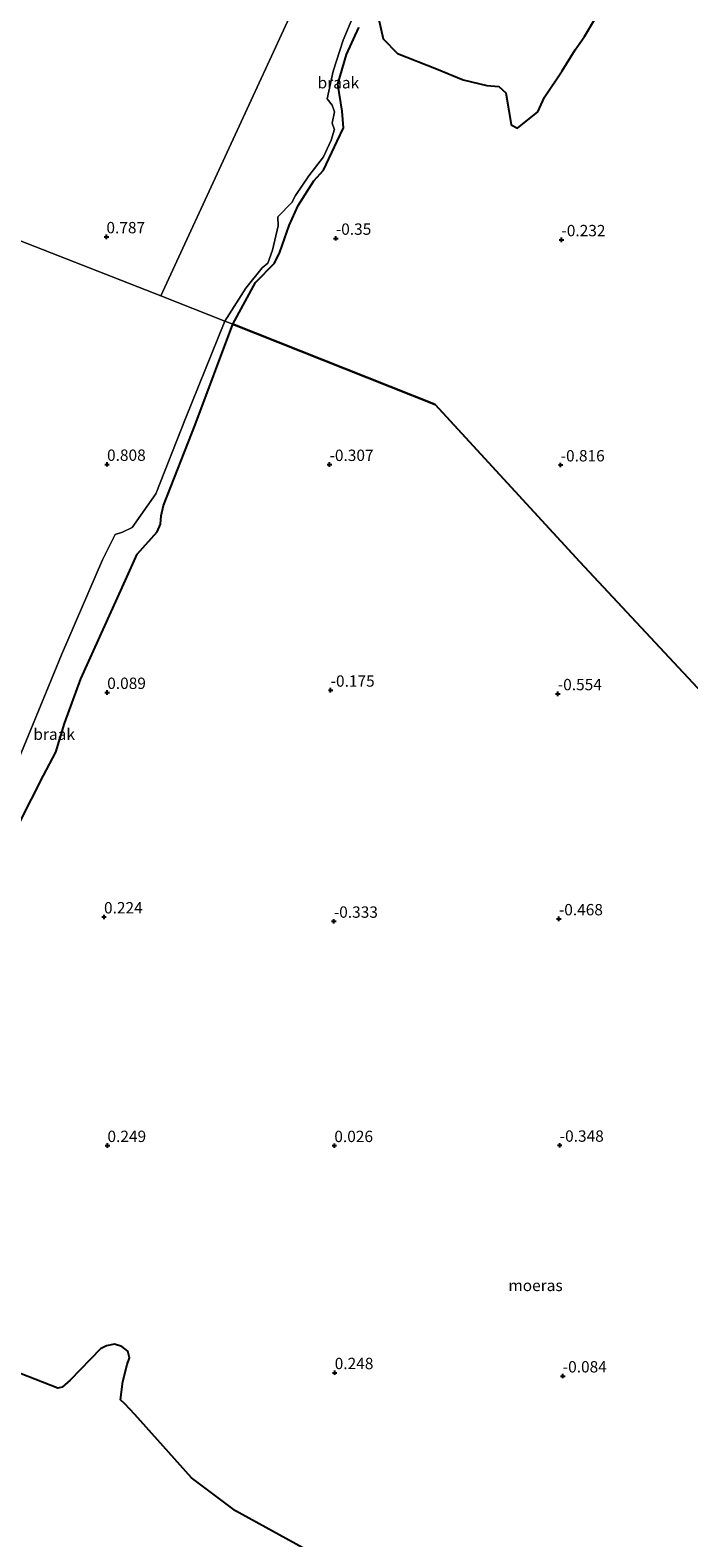
# Model space of a CAD drawing. Units: metres. Extents: x 259992 to 265230, y 591311 to 594003.
# Drawn here: x 261933 to 262078, y 591814 to 592146 of the extents above; entities that cross this region are included whole.
import ezdxf
from ezdxf.enums import TextEntityAlignment as Align

# ---------------------------------------------------------------- set-up
doc = ezdxf.new("R2010")
doc.units = ezdxf.units.M
doc.layers.get('0').update_dxf_attribs({"lineweight": 25})
doc.layers.add('B-ME-GW-HOOGTEPUNT-S-B1', color=10, linetype='Continuous')
doc.layers.add('B-ME-IE-MOERAS-GV-B6', color=10, linetype='Continuous')
for name, color, linetype, lineweight in [('B-ME-GW-KRUINLIJN-L-B1', 93, 'Continuous', 18), ('B-ME-IE-GRONDWERKLIJN-GROND_NIETINGERICHT-GV-B6', 253, 'Continuous', 18), ('B-ME-IE-HULPGEOMETRIE-L-B1', 53, 'Continuous', 18)]:
    doc.layers.add(name, color=color, linetype=linetype, lineweight=lineweight)
doc.styles.add('NLCS-ISO', font='NLCS-ISO.TTF')

# ---------------------------------------------------------------- blocks, each defined once
blk = doc.blocks.new('hoogtepunt')
for p, q in [((-0.5, 0), (0.5, 0)), ((0, 0.5), (0, -0.5))]:
    blk.add_line(p, q)

msp = doc.modelspace()

# ---------------------------------------------------------------- linework, layer by layer
at = {"layer": 'B-ME-GW-KRUINLIJN-L-B1'}
for points in [[(261976.076, 592081.749, 0.844), (261980.666, 592089.035, 0.654), (261984.289, 592093.466, 0.6), (261985.565, 592094.513, 0.578), (261986.553, 592097.364, 0.568), (261987.813, 592102.719, 0.554), (261987.768, 592104.75, 0.55), (261990.836, 592107.882, 0.62), (261991.609, 592109.438, 0.494), (261994.547, 592113.765, 0.398), (261997.807, 592117.924, 0.376), (261999.479, 592121.616, 0.364), (262000.209, 592123.989, 0.438), (262000.149, 592124.076, 0.456), (261999.693, 592125.34, 0.516), (262000.2, 592127.835, 0.666), (261999.72, 592129.309, 0.65), (261998.596, 592130.72, 0.624), (261999.936, 592136.814, 0.59), (262002.118, 592143.616, 0.548), (262004.27, 592148.661, 0.526)], [(261976.076, 592081.749, 0.844), (261967.401, 592060.311, 0.821), (261960.87, 592043.729, 1.093), (261955.619, 592036.274, 0.917), (261953.522, 592035.308, 0.848), (261951.878, 592034.774, 0.876), (261949.082, 592029.153, 0.884), (261940.055, 592008.28, 0.896), (261933.318, 591991.831, 0.997), (261925.318, 591972.618, 0.975), (261917.177, 591952.316, 1.128), (261910.699, 591933.943, 1.017), (261904.977, 591914.756, 0.851)]]:
    msp.add_polyline3d(points, dxfattribs=at)
at = {"layer": 'B-ME-IE-GRONDWERKLIJN-GROND_NIETINGERICHT-GV-B6'}
for points in [[(262007.152, 592185.14, 0.788), (261961.977, 592087.286, 0.836), (261929.143, 592100.182, 0.816), (261886.519, 592117.171, 0.846), (261852.701, 592122.418, 0.7), (261863.969, 592149.888, 0.875)], [(261976.076, 592081.749, 0.844), (261961.977, 592087.286, 0.836), (262007.152, 592185.14, 0.788)], [(262004.27, 592148.661, 0.526), (262002.118, 592143.616, 0.548), (261999.936, 592136.814, 0.59), (261998.596, 592130.72, 0.624), (261999.72, 592129.309, 0.65), (262000.2, 592127.835, 0.666), (261999.693, 592125.34, 0.516), (262000.149, 592124.076, 0.456), (262000.209, 592123.989, 0.438), (261999.479, 592121.616, 0.364), (261997.807, 592117.924, 0.376), (261994.547, 592113.765, 0.398), (261991.609, 592109.438, 0.494), (261990.836, 592107.882, 0.62), (261987.768, 592104.75, 0.55), (261987.813, 592102.719, 0.554), (261986.553, 592097.364, 0.568), (261985.565, 592094.513, 0.578), (261984.289, 592093.466, 0.6), (261980.666, 592089.035, 0.654), (261976.076, 592081.749, 0.844)], [(261977.845, 592081.05, -0.218), (261976.076, 592081.749, 0.844), (261980.666, 592089.035, 0.654), (261984.289, 592093.466, 0.6), (261985.565, 592094.513, 0.578), (261986.553, 592097.364, 0.568), (261987.813, 592102.719, 0.554), (261987.768, 592104.75, 0.55), (261990.836, 592107.882, 0.62), (261991.609, 592109.438, 0.494), (261994.547, 592113.765, 0.398), (261997.807, 592117.924, 0.376), (261999.479, 592121.616, 0.364), (262000.209, 592123.989, 0.438), (262000.149, 592124.076, 0.456), (261999.693, 592125.34, 0.516), (262000.2, 592127.835, 0.666), (261999.72, 592129.309, 0.65), (261998.596, 592130.72, 0.624), (261999.936, 592136.814, 0.59), (262002.118, 592143.616, 0.548), (262004.27, 592148.661, 0.526)], [(262057.595, 592148.268, -0.438), (262055.289, 592144.408, -0.438), (262053.25, 592141.48, -0.438), (262050.387, 592136.841, -0.438), (262046.51, 592131.074, -0.438), (262044.977, 592127.815, -0.438), (262040.539, 592124.256, -0.438), (262039.129, 592125.002, -0.438), (262038.649, 592128.167, -0.438), (262037.928, 592132.021, -0.438), (262036.415, 592133.412, -0.438), (262033.784, 592133.622, -0.438), (262028.526, 592134.917, -0.438), (262022.672, 592137.302, -0.388), (262014.064, 592140.669, -0.318), (262010.95, 592143.908, -0.318), (262009.928, 592148.497, -0.318)], [(262005.596, 592146.379, -0.218), (262002.897, 592140.49, -0.218), (262000.982, 592133.923, -0.218), (262001.904, 592127.987, -0.218), (262002.183, 592124.296, -0.218), (262000.81, 592121.343, -0.218), (261997.778, 592114.989, -0.218), (261995.656, 592112.617, -0.218), (261992.213, 592107.189, -0.218), (261990.241, 592102.798, -0.218), (261988.205, 592096.924, -0.218), (261987.007, 592094.527, -0.218), (261982.837, 592090.248, -0.218), (261977.845, 592081.05, -0.218)], [(261929.143, 592100.182, 0.816), (261961.977, 592087.286, 0.836), (261976.076, 592081.749, 0.844)], [(261976.076, 592081.749, 0.844), (261967.401, 592060.311, 0.821), (261960.87, 592043.729, 1.093), (261955.619, 592036.274, 0.917), (261953.522, 592035.308, 0.848), (261951.878, 592034.774, 0.876), (261949.082, 592029.153, 0.884), (261940.055, 592008.28, 0.896), (261933.318, 591991.831, 0.997), (261925.318, 591972.618, 0.975)], [(261925.318, 591972.618, 0.975), (261933.318, 591991.831, 0.997), (261940.055, 592008.28, 0.896), (261949.082, 592029.153, 0.884), (261951.878, 592034.774, 0.876), (261953.522, 592035.308, 0.848), (261955.619, 592036.274, 0.917), (261960.87, 592043.729, 1.093), (261967.401, 592060.311, 0.821), (261976.076, 592081.749, 0.844), (261977.845, 592081.05, -0.218)], [(261977.845, 592081.05, -0.218), (261969.524, 592058.915, -0.298), (261962.515, 592041.159, -0.167), (261962.067, 592038.876, -0.194), (261961.904, 592037.069, -0.262), (261961.131, 592035.322, -0.286), (261956.776, 592030.416, -0.273), (261954.144, 592024.67, -0.272), (261944.328, 592002.973, -0.062), (261940.708, 591993.118, -0.016), (261938.833, 591986.831, 0.007), (261936.153, 591981.696, 0.034), (261930.802, 591971.262, 0.118)], [(261926.077, 591851.874, 0.454), (261939.26, 591846.789, 0.552), (261940.22, 591846.989, 0.547), (261941.961, 591848.494, 0.578), (261948.64, 591855.396, 0.535), (261950.024, 591856.09, 0.47), (261951.776, 591856.45, 0.382), (261953.376, 591855.916, 0.266), (261954.694, 591854.894, 0.109), (261955.097, 591853.465, 0.05), (261954.538, 591851.969, 0.06), (261953.597, 591848.212, -0.033), (261953.077, 591844.198, -0.154), (261954.037, 591843.295, -0.169), (261956.242, 591840.964, -0.154), (261968.719, 591827.026, -0.127), (261978.38, 591819.774, -0.189), (261994.699, 591810.791, -0.06)]]:
    msp.add_polyline3d(points, dxfattribs=at)
at = {"layer": 'B-ME-IE-HULPGEOMETRIE-L-B1'}
for points in [[(261961.977, 592087.286, 0.836), (262007.152, 592185.14, 0.788), (262038.208, 592249.855, 0.24), (262040.223, 592253.948, 0.22), (262041.055, 592255.975, 0.536), (262044.493, 592262.998, 3.766)], [(261961.977, 592087.286, 0.836), (261929.143, 592100.182, 0.816), (261886.519, 592117.171, 0.846)], [(262173.106, 591902.983, 0.53), (262172.121, 591903.027, 0.991), (262171.701, 591903.08, 0.942), (262170.73, 591904.123, 0.934), (262168.199, 591906.841, -0.674), (262165.49, 591910.084, -0.829), (262165.16, 591910.468, -1.26), (262158.565, 591916.926, -1.26), (262158.009, 591917.786, -0.854), (262145.401, 591931.261, -0.868), (262143.784, 591932.989, -1.26), (262141.605, 591935.319, -1.26), (262140.81, 591936.168, -0.579), (262138.352, 591938.795, -0.597), (262127.205, 591950.709, -0.554), (262090.561, 591989.882, -0.58), (262054.265, 592028.721, -0.414), (262022.419, 592063.42, -0.346), (261977.845, 592081.05, -0.218), (261976.076, 592081.749, 0.844), (261961.977, 592087.286, 0.836)]]:
    msp.add_polyline3d(points, dxfattribs=at)
at = {"layer": 'B-ME-IE-MOERAS-GV-B6'}
for points in [[(262009.928, 592148.497, -0.318), (262010.95, 592143.908, -0.318), (262014.064, 592140.669, -0.318), (262022.672, 592137.302, -0.388), (262028.526, 592134.917, -0.438), (262033.784, 592133.622, -0.438), (262036.415, 592133.412, -0.438), (262037.928, 592132.021, -0.438), (262038.649, 592128.167, -0.438), (262039.129, 592125.002, -0.438)], [(262039.129, 592125.002, -0.438), (262040.539, 592124.256, -0.438), (262044.977, 592127.815, -0.438), (262046.51, 592131.074, -0.438), (262050.387, 592136.841, -0.438), (262053.25, 592141.48, -0.438), (262055.289, 592144.408, -0.438), (262057.595, 592148.268, -0.438)], [(262090.561, 591989.882, -0.58), (262054.265, 592028.721, -0.414), (262022.419, 592063.42, -0.346), (261977.845, 592081.05, -0.218), (261982.837, 592090.248, -0.218), (261987.007, 592094.527, -0.218), (261988.205, 592096.924, -0.218), (261990.241, 592102.798, -0.218), (261992.213, 592107.189, -0.218), (261995.656, 592112.617, -0.218), (261997.778, 592114.989, -0.218), (262000.81, 592121.343, -0.218), (262002.183, 592124.296, -0.218), (262001.904, 592127.987, -0.218), (262000.982, 592133.923, -0.218), (262002.897, 592140.49, -0.218), (262005.596, 592146.379, -0.218)], [(261930.802, 591971.262, 0.118), (261936.153, 591981.696, 0.034), (261938.833, 591986.831, 0.007), (261940.708, 591993.118, -0.016), (261944.328, 592002.973, -0.062), (261954.144, 592024.67, -0.272), (261956.776, 592030.416, -0.273), (261961.131, 592035.322, -0.286), (261961.904, 592037.069, -0.262), (261962.067, 592038.876, -0.194), (261962.515, 592041.159, -0.167), (261969.524, 592058.915, -0.298), (261977.845, 592081.05, -0.218), (262022.419, 592063.42, -0.346), (262054.265, 592028.721, -0.414), (262090.561, 591989.882, -0.58)], [(261994.699, 591810.791, -0.06), (261978.38, 591819.774, -0.189), (261968.719, 591827.026, -0.127), (261956.242, 591840.964, -0.154), (261954.037, 591843.295, -0.169), (261953.077, 591844.198, -0.154), (261953.597, 591848.212, -0.033), (261954.538, 591851.969, 0.06), (261955.097, 591853.465, 0.05), (261954.694, 591854.894, 0.109), (261953.376, 591855.916, 0.266), (261951.776, 591856.45, 0.382), (261950.024, 591856.09, 0.47), (261948.64, 591855.396, 0.535), (261941.961, 591848.494, 0.578), (261940.22, 591846.989, 0.547), (261939.26, 591846.789, 0.552), (261926.077, 591851.874, 0.454)]]:
    msp.add_polyline3d(points, dxfattribs=at)

# ---------------------------------------------------------------- block references
at = {"layer": 'B-ME-GW-HOOGTEPUNT-S-B1', "rotation": 90}
for p in [(261949.977, 592100.305, 0.787), (261949.977, 592100.305, 0.787), (262000.511, 592099.975, -0.35), (262000.511, 592099.975, -0.35), (262050.206, 592099.653, -0.232), (262050.206, 592099.653, -0.232), (261950.112, 592050.198, 0.808), (261950.112, 592050.198, 0.808), (261999.121, 592050.169, -0.307), (261999.121, 592050.169, -0.307), (262050.033, 592050.068, -0.816), (262050.033, 592050.068, -0.816), (261999.363, 592000.461, -0.175), (261999.363, 592000.461, -0.175), (261950.154, 591999.965, 0.089), (261950.154, 591999.965, 0.089), (262049.406, 591999.684, -0.554), (262049.406, 591999.684, -0.554), (261949.447, 591950.531, 0.224), (261949.447, 591950.531, 0.224), (262000.069, 591949.575, -0.333), (262000.069, 591949.575, -0.333), (262049.639, 591950.107, -0.468), (262049.639, 591950.107, -0.468), (261950.206, 591900.187, 0.249), (261950.206, 591900.187, 0.249), (262000.181, 591900.171, 0.026), (262000.181, 591900.171, 0.026), (262049.826, 591900.248, -0.348), (262049.826, 591900.248, -0.348), (262000.263, 591850.166, 0.248), (262000.263, 591850.166, 0.248), (262050.497, 591849.438, -0.084), (262050.497, 591849.438, -0.084)]:
    msp.add_blockref('hoogtepunt', p, dxfattribs=at)

# ---------------------------------------------------------------- texts
at = {"layer": 'B-ME-GW-HOOGTEPUNT-S-B1', "ltscale": 0.2, "style": 'NLCS-ISO'}
for s, p in [('0.787', (261949.977, 592100.305, 0.787)), ('0.787', (261949.977, 592100.305, 0.787)), ('-0.35', (262000.511, 592099.975, -0.35)), ('-0.35', (262000.511, 592099.975, -0.35)), ('-0.232', (262050.206, 592099.653, -0.232)), ('-0.232', (262050.206, 592099.653, -0.232)), ('0.808', (261950.112, 592050.198, 0.808)), ('0.808', (261950.112, 592050.198, 0.808)), ('-0.307', (261999.121, 592050.169, -0.307)), ('-0.307', (261999.121, 592050.169, -0.307)), ('-0.816', (262050.033, 592050.068, -0.816)), ('-0.816', (262050.033, 592050.068, -0.816)), ('0.089', (261950.154, 591999.965, 0.089)), ('0.089', (261950.154, 591999.965, 0.089)), ('-0.175', (261999.363, 592000.461, -0.175)), ('-0.175', (261999.363, 592000.461, -0.175)), ('-0.554', (262049.406, 591999.684, -0.554)), ('-0.554', (262049.406, 591999.684, -0.554)), ('0.224', (261949.447, 591950.531, 0.224)), ('0.224', (261949.447, 591950.531, 0.224)), ('-0.333', (262000.069, 591949.575, -0.333)), ('-0.333', (262000.069, 591949.575, -0.333)), ('-0.468', (262049.639, 591950.107, -0.468)), ('-0.468', (262049.639, 591950.107, -0.468)), ('0.249', (261950.206, 591900.187, 0.249)), ('0.249', (261950.206, 591900.187, 0.249)), ('0.026', (262000.181, 591900.171, 0.026)), ('0.026', (262000.181, 591900.171, 0.026)), ('-0.348', (262049.826, 591900.248, -0.348)), ('-0.348', (262049.826, 591900.248, -0.348)), ('0.248', (262000.263, 591850.166, 0.248)), ('0.248', (262000.263, 591850.166, 0.248)), ('-0.084', (262050.497, 591849.438, -0.084)), ('-0.084', (262050.497, 591849.438, -0.084))]:
    msp.add_text(s, height=2.5, dxfattribs=at).set_placement(p, align=Align.BOTTOM_LEFT)
at = {"layer": 'B-ME-IE-GRONDWERKLIJN-GROND_NIETINGERICHT-GV-B6', "ltscale": 0.2, "style": 'NLCS-ISO'}
for p in [(262001.076, 592134.252), (261938.464, 591990.779)]:
    msp.add_text('braak', height=2.5, dxfattribs=at).set_placement(p, align=Align.MIDDLE_CENTER)
at = {"layer": 'B-ME-IE-MOERAS-GV-B6', "ltscale": 0.2, "style": 'NLCS-ISO'}
msp.add_text('moeras', height=2.5, dxfattribs=at).set_placement((262044.499, 591869.387), align=Align.MIDDLE_CENTER)

doc.saveas('drawing.dxf')
